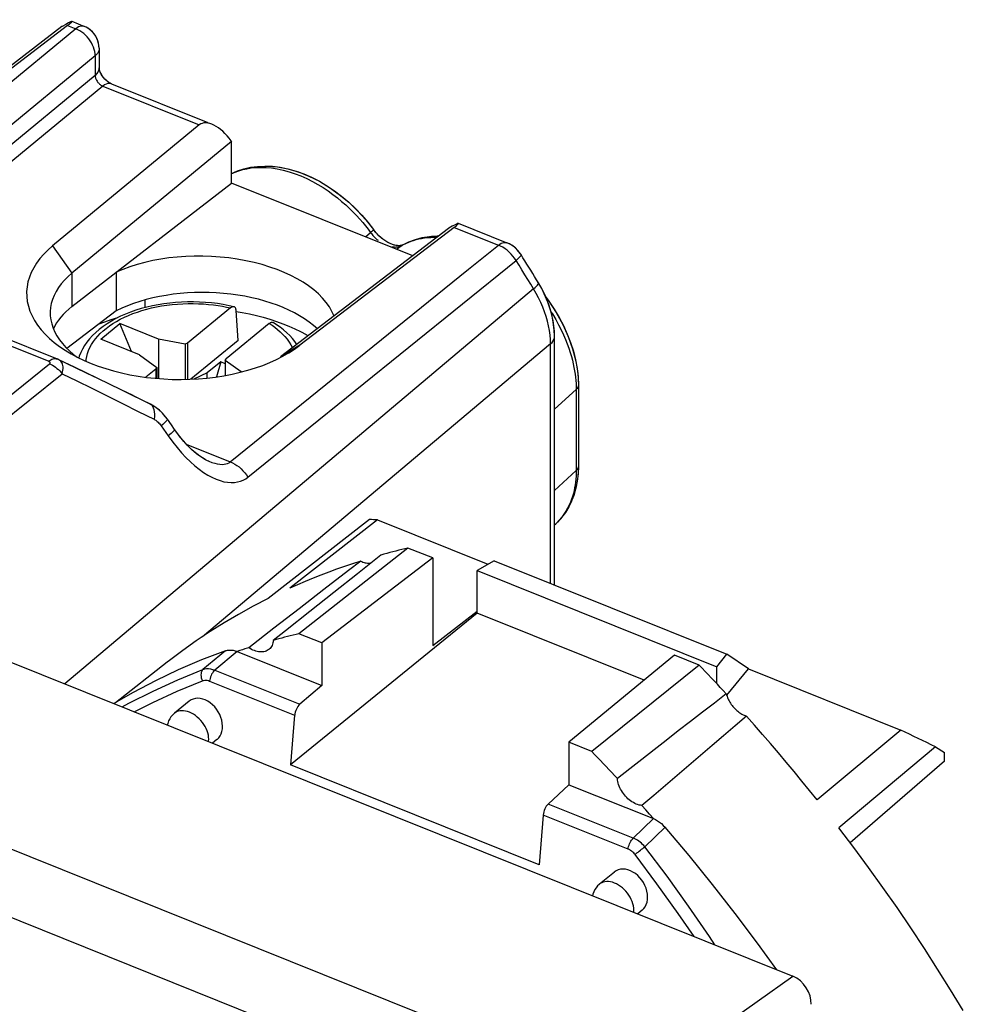
# Model space of a CAD drawing. Units: millimetres. Extents: x -22.9 to 22.9, y -31.1 to 31.1.
# Drawn here: x 2.5 to 22.5, y 8.1 to 29 of the extents above; entities that cross this region are included whole.
import ezdxf

# ---------------------------------------------------------------- set-up
doc = ezdxf.new("R2010")
doc.units = ezdxf.units.MM
doc.header["$LTSCALE"] = 16.335
doc.layers.get('0').update_dxf_attribs({"linetype": 'CONTINUOUS'})
for name, color, linetype in [('ASSI', 7, 'CONTINUOUS'), ('DRAFT', 7, 'CONTINUOUS'), ('RACCORDO', 7, 'CONTINUOUS'), ('SMUSSO', 7, 'CONTINUOUS')]:
    doc.layers.add(name, color=color, linetype=linetype)

msp = doc.modelspace()

# ---------------------------------------------------------------- linework, layer by layer
at = {"color": 7, "linetype": 'CONTINUOUS'}
for p, q in [((4.23, 22.185), (4.632, 22.514)), ((4.876, 21.925), (4.632, 22.514)), ((5.451, 22.185), (4.632, 22.514)), ((5.049, 21.856), (4.23, 22.185)), ((5.451, 22.185), (5.451, 21.351)), ((6.015, 22.077), (5.451, 22.185)), ((7.138, 22.158), (6.137, 21.337)), ((6.069, 22.101), (6.015, 22.077)), ((6.015, 22.077), (6.015, 21.334)), ((6.069, 22.101), (6.069, 21.335)), ((5.049, 21.856), (5.419, 21.588)), ((6.769, 21.705), (6.481, 21.47)), ((6.769, 21.705), (6.682, 21.387)), ((6.867, 21.666), (6.769, 21.705)), ((6.867, 21.735), (6.888, 21.772)), ((6.867, 21.735), (6.867, 21.417)), ((7.206, 21.49), (6.867, 21.735)), ((5.419, 21.588), (5.397, 21.551)), ((5.397, 21.551), (5.397, 21.355)), ((5.419, 21.588), (5.419, 21.353)), ((6.481, 21.47), (6.197, 21.341)), ((6.481, 21.362), (6.481, 21.47)), ((12.562, 17.49), (12.203, 17.284)), ((12.562, 17.49), (17.496, 15.508)), ((12.203, 17.284), (17.282, 15.244)), ((17.282, 15.244), (17.496, 15.508))]:
    msp.add_line(p, q, dxfattribs=at)
for points in [[(7.098, 22.774), (7.227, 22.751), (7.377, 22.721), (7.525, 22.687), (7.67, 22.649), (7.812, 22.607), (7.95, 22.562), (8.084, 22.513), (8.215, 22.46), (8.341, 22.405), (8.463, 22.346), (8.58, 22.283), (8.624, 22.258)], [(4.193, 22.509), (4.313, 22.554), (4.451, 22.6), (4.592, 22.642), (4.592, 22.642)]]:
    msp.add_lwpolyline(points, dxfattribs=at)
at = {"layer": 'ASSI', "color": 7, "linetype": 'CONTINUOUS'}
for p, q in [((3.403, 28.808), (-0.124, 26.109)), ((3.524, 28.832), (0.285, 26.354)), ((3.41, 28.812), (3.403, 28.808)), ((3.613, 28.92), (3.88, 28.812)), ((4.193, 28.348), (4.193, 27.935)), ((4.194, 27.929), (4.193, 27.935)), ((4.196, 27.912), (4.194, 27.929)), ((4.201, 27.889), (4.196, 27.912)), ((4.341, 27.67), (4.312, 27.698)), ((4.37, 27.645), (4.341, 27.67)), ((4.453, 27.596), (4.446, 27.598)), ((4.453, 27.596), (6.497, 26.775)), ((6.315, 26.724), (3.208, 24.162)), ((7, 26.377), (3.618, 23.587)), ((6.992, 26.387), (7, 26.377)), ((7, 25.493), (7, 26.377)), ((3.618, 22.877), (7, 25.493)), ((10.838, 23.952), (7, 25.493)), ((9.847, 24.712), (10.01, 24.506)), ((11.805, 24.643), (12.835, 24.229)), ((11.595, 24.531), (8.04, 21.811)), ((11.716, 24.555), (8.45, 22.056)), ((10.064, 24.439), (10.01, 24.506)), ((11.603, 24.535), (11.595, 24.531)), ((10.631, 24.185), (10.818, 24.272)), ((12.887, 24.205), (12.834, 24.229)), ((12.954, 24.165), (12.887, 24.205)), ((13.015, 24.118), (12.954, 24.165)), ((13.068, 24.065), (13.015, 24.118)), ((13.116, 24.004), (13.068, 24.065)), ((13.135, 23.977), (13.116, 24.004)), ((13.176, 23.911), (13.135, 23.977)), ((4.554, 23.601), (4.554, 22.786)), ((13.595, 23.215), (13.504, 23.378)), ((13.671, 23.052), (13.595, 23.215)), ((-0.021, 23.101), (3.302, 21.766)), ((5.16, 23.014), (5.16, 22.852)), ((13.734, 22.885), (13.671, 23.052)), ((4.554, 22.786), (3.512, 21.988)), ((13.784, 22.716), (13.734, 22.885)), ((13.819, 22.548), (13.784, 22.716)), ((13.839, 22.384), (13.819, 22.548)), ((13.844, 22.245), (13.839, 22.384)), ((3.046, 22.293), (3.139, 22.203)), ((3.139, 22.203), (3.241, 22.116)), ((3.241, 22.116), (3.351, 22.032)), ((13.844, 16.975), (13.844, 22.245)), ((3.565, 21.937), (3.651, 21.863)), ((3.672, 21.59), (3.339, 21.75)), ((3.651, 21.863), (3.727, 21.806)), ((14.336, 21.465), (14.349, 21.214)), ((14.349, 21.214), (14.349, 19.493)), ((4.911, 20.989), (5.267, 20.815)), ((5.457, 20.69), (5.371, 20.755)), ((5.535, 20.616), (5.457, 20.69)), ((5.606, 20.534), (5.535, 20.616)), ((5.641, 20.487), (5.606, 20.534)), ((5.724, 20.369), (5.641, 20.487)), ((5.641, 20.487), (5.641, 20.487)), ((5.79, 20.273), (5.724, 20.369)), ((6.515, 19.598), (6.515, 19.598)), ((14.349, 19.493), (14.338, 19.274)), ((14.338, 19.274), (14.305, 19.066)), ((14.305, 19.066), (14.251, 18.871)), ((14.251, 18.871), (14.177, 18.691)), ((14.177, 18.691), (14.084, 18.527)), ((13.973, 18.379), (13.873, 18.274)), ((14.084, 18.527), (13.973, 18.379)), ((13.844, 18.248), (13.874, 18.276)), ((6.101, 14.513), (5.79, 14.258)), ((6.69, 13.703), (6.596, 13.626)), ((15.112, 10.894), (14.801, 10.639)), ((15.701, 10.084), (15.607, 10.007))]:
    msp.add_line(p, q, dxfattribs=at)
at = {"layer": 'ASSI', "color": 250, "linetype": 'CONTINUOUS'}
for p, q in [((3.524, 28.832), (3.698, 28.762)), ((3.698, 28.762), (-2.072, 24.003)), ((3.728, 28.783), (3.698, 28.762)), ((3.742, 28.743), (3.698, 28.762)), ((3.974, 28.549), (3.941, 28.589)), ((4.108, 28.188), (-1.329, 23.704)), ((4.108, 28.188), (4.108, 27.775)), ((4.108, 27.775), (-0.992, 23.569)), ((4.272, 27.545), (-0.694, 23.449)), ((4.272, 27.545), (6.315, 26.724)), ((9.78, 24.656), (9.84, 24.584)), ((9.837, 24.354), (9.947, 24.445)), ((9.94, 24.454), (9.963, 24.424)), ((9.963, 24.424), (9.979, 24.403)), ((11.716, 24.555), (12.654, 24.179)), ((10.661, 24.2), (10.708, 24.222)), ((10.806, 24.262), (10.858, 24.279)), ((3.208, 24.162), (3.618, 23.587)), ((10.494, 24.09), (10.616, 24.176)), ((10.616, 24.176), (10.661, 24.2)), ((10.631, 24.185), (10.616, 24.176)), ((7.347, 19.262), (13.03, 23.853)), ((3.618, 23.587), (3.618, 22.877)), ((13.401, 23.25), (3.468, 14.882)), ((3.121, 21.716), (-0.154, 23.031)), ((13.736, 22.369), (13.718, 22.466)), ((13.749, 22.273), (13.736, 22.369)), ((13.759, 22.085), (6.385, 15.881)), ((8.45, 22.056), (8.04, 21.811)), ((13.759, 17.009), (13.759, 22.085)), ((1.033, 19.965), (3.14, 21.663)), ((1.302, 19.757), (3.409, 21.454)), ((14.281, 21.446), (14.289, 21.379)), ((13.844, 20.701), (14.304, 21.122)), ((14.303, 21.184), (14.304, 21.122)), ((14.304, 21.122), (14.304, 19.402)), ((5.267, 20.815), (5.276, 20.81)), ((5.507, 20.35), (5.557, 20.279)), ((5.557, 20.279), (5.607, 20.207)), ((5.607, 20.207), (5.657, 20.135)), ((6.04, 19.961), (6.972, 19.587)), ((13.844, 18.981), (14.304, 19.402)), ((14.303, 19.341), (14.3, 19.28)), ((14.304, 19.402), (14.303, 19.341)), ((13.998, 18.412), (13.945, 18.349)), ((14.044, 18.475), (13.998, 18.412))]:
    msp.add_line(p, q, dxfattribs=at)
for points in [[(3.786, 28.812), (3.757, 28.8), (3.728, 28.783)], [(3.88, 28.812), (3.865, 28.817), (3.84, 28.821), (3.814, 28.819), (3.786, 28.812)], [(3.941, 28.589), (3.905, 28.626), (3.866, 28.661), (3.826, 28.692), (3.784, 28.72), (3.742, 28.743)], [(4.074, 28.37), (4.055, 28.416), (4.032, 28.462), (4.005, 28.506), (3.974, 28.549)], [(4.108, 28.188), (4.106, 28.232), (4.1, 28.278), (4.089, 28.324), (4.074, 28.37)], [(4.193, 28.348), (4.192, 28.327), (4.185, 28.297), (4.173, 28.268), (4.156, 28.24), (4.134, 28.214), (4.108, 28.188)], [(4.193, 27.935), (4.192, 27.913), (4.183, 27.877), (4.166, 27.841), (4.14, 27.807), (4.108, 27.775)], [(4.108, 27.775), (4.109, 27.76), (4.111, 27.745), (4.115, 27.73), (4.119, 27.715), (4.125, 27.7), (4.132, 27.685), (4.14, 27.67), (4.149, 27.655), (4.158, 27.641), (4.169, 27.627), (4.18, 27.614), (4.191, 27.601), (4.204, 27.59), (4.217, 27.579), (4.23, 27.569), (4.244, 27.56), (4.258, 27.552), (4.272, 27.545)], [(4.453, 27.596), (4.443, 27.599), (4.413, 27.604), (4.38, 27.601), (4.345, 27.59), (4.309, 27.571), (4.272, 27.545)], [(7, 25.692), (7.006, 25.695), (7.078, 25.726)], [(7.078, 25.726), (7.155, 25.754), (7.237, 25.778), (7.325, 25.798), (7.418, 25.813), (7.517, 25.823), (7.622, 25.826), (7.733, 25.823), (7.849, 25.813), (7.969, 25.794), (8.093, 25.768), (8.22, 25.734), (8.346, 25.692), (8.471, 25.644), (8.595, 25.589), (8.715, 25.529), (8.83, 25.465), (8.94, 25.397), (9.046, 25.327), (9.147, 25.254), (9.242, 25.181), (9.333, 25.106), (9.419, 25.03), (9.501, 24.954), (9.577, 24.878), (9.649, 24.803), (9.717, 24.729), (9.78, 24.656)], [(9.84, 24.584), (9.895, 24.513), (9.94, 24.454)], [(10.01, 24.506), (10.01, 24.506), (10.009, 24.502), (10.004, 24.495), (9.995, 24.486), (9.982, 24.475), (9.966, 24.461), (9.947, 24.445)], [(9.979, 24.403), (9.997, 24.382), (10.017, 24.361), (10.037, 24.34), (10.059, 24.32)], [(10.059, 24.32), (10.081, 24.299), (10.105, 24.28)], [(10.708, 24.222), (10.757, 24.243), (10.806, 24.262)], [(10.858, 24.279), (10.912, 24.295), (10.968, 24.309), (11.027, 24.321), (11.089, 24.331), (11.154, 24.338), (11.223, 24.343), (11.296, 24.346), (11.352, 24.345)], [(12.654, 24.179), (12.683, 24.2), (12.712, 24.217), (12.741, 24.229), (12.768, 24.236), (12.795, 24.237), (12.819, 24.234), (12.834, 24.229)], [(6.972, 19.587), (12.021, 23.668), (12.654, 24.179)], [(10.394, 24.144), (10.42, 24.14), (10.444, 24.139)], [(10.444, 24.139), (10.468, 24.138), (10.491, 24.139), (10.512, 24.142), (10.533, 24.145), (10.552, 24.15), (10.57, 24.155), (10.586, 24.162), (10.602, 24.168), (10.616, 24.176)], [(13.03, 23.853), (12.997, 23.901), (12.962, 23.947), (12.924, 23.99), (12.883, 24.031), (12.84, 24.068), (12.795, 24.102), (12.749, 24.132), (12.701, 24.158), (12.654, 24.179)], [(13.03, 23.853), (13.063, 23.882), (13.091, 23.907), (13.112, 23.93), (13.127, 23.949), (13.135, 23.964), (13.135, 23.975), (13.135, 23.977)], [(13.401, 23.25), (13.34, 23.351), (13.279, 23.452), (13.217, 23.552), (13.155, 23.652), (13.092, 23.753), (13.03, 23.853)], [(13.401, 23.25), (13.435, 23.279), (13.462, 23.305), (13.483, 23.329), (13.498, 23.348), (13.505, 23.364), (13.505, 23.376), (13.504, 23.378)], [(13.718, 22.466), (13.695, 22.565), (13.667, 22.663), (13.634, 22.762), (13.597, 22.861), (13.554, 22.96), (13.508, 23.058), (13.456, 23.155), (13.401, 23.25)], [(13.769, 22.765), (13.799, 22.719), (13.869, 22.603), (13.931, 22.491), (13.986, 22.383)], [(13.986, 22.383), (14.035, 22.279), (14.078, 22.179), (14.115, 22.084), (14.148, 21.993), (14.177, 21.905), (14.202, 21.821), (14.223, 21.74), (14.242, 21.663), (14.257, 21.588), (14.27, 21.516), (14.281, 21.446)], [(13.759, 22.085), (13.756, 22.178), (13.749, 22.273)], [(13.759, 22.085), (13.791, 22.117), (13.817, 22.151), (13.834, 22.187), (13.843, 22.224), (13.844, 22.245)], [(3.121, 21.716), (3.145, 21.734), (3.169, 21.748), (3.193, 21.76), (3.216, 21.768), (3.239, 21.773), (3.261, 21.774), (3.281, 21.772), (3.302, 21.766)], [(3.14, 21.663), (3.145, 21.668), (3.149, 21.672), (3.152, 21.677), (3.153, 21.682), (3.154, 21.687), (3.152, 21.691), (3.15, 21.696), (3.146, 21.7), (3.142, 21.704), (3.136, 21.708), (3.129, 21.712), (3.121, 21.716)], [(3.409, 21.454), (3.418, 21.493), (3.425, 21.529), (3.428, 21.563), (3.428, 21.596), (3.423, 21.627), (3.417, 21.655), (3.408, 21.679), (3.397, 21.701), (3.382, 21.72), (3.363, 21.736), (3.339, 21.75)], [(3.14, 21.663), (3.173, 21.649), (3.205, 21.632), (3.238, 21.613), (3.269, 21.591), (3.299, 21.567), (3.329, 21.542), (3.357, 21.514), (3.384, 21.485), (3.409, 21.454)], [(3.409, 21.454), (3.721, 21.301), (4.038, 21.144), (4.36, 20.985), (4.688, 20.822), (5.02, 20.656), (5.357, 20.488)], [(14.289, 21.379), (14.296, 21.313), (14.3, 21.248), (14.303, 21.184)], [(14.349, 21.214), (14.349, 21.205), (14.344, 21.183), (14.335, 21.162), (14.322, 21.142), (14.304, 21.122)], [(5.276, 20.81), (5.301, 20.791), (5.323, 20.764), (5.34, 20.731), (5.353, 20.692), (5.361, 20.648), (5.365, 20.598), (5.363, 20.545), (5.357, 20.488)], [(5.357, 20.488), (5.375, 20.478), (5.392, 20.467), (5.409, 20.455), (5.426, 20.44), (5.444, 20.425), (5.46, 20.408), (5.476, 20.39), (5.492, 20.371), (5.507, 20.35)], [(5.641, 20.487), (5.641, 20.483), (5.637, 20.473), (5.627, 20.461), (5.613, 20.445), (5.593, 20.425), (5.569, 20.403), (5.54, 20.378), (5.507, 20.35)], [(5.79, 20.273), (5.791, 20.268), (5.787, 20.259), (5.777, 20.246), (5.763, 20.23), (5.744, 20.21), (5.719, 20.188), (5.69, 20.162), (5.657, 20.135)], [(5.657, 20.135), (5.752, 20.006), (5.846, 19.887), (5.94, 19.777), (6.034, 19.676), (6.128, 19.585), (6.222, 19.502), (6.315, 19.428)], [(6.315, 19.428), (6.406, 19.363), (6.497, 19.306), (6.585, 19.258), (6.672, 19.219), (6.757, 19.188), (6.838, 19.166), (6.917, 19.152), (6.991, 19.147), (7.061, 19.149), (7.128, 19.159), (7.189, 19.176), (7.246, 19.198), (7.299, 19.227), (7.347, 19.262)], [(6.515, 19.598), (6.582, 19.574), (6.642, 19.556), (6.698, 19.543), (6.75, 19.536), (6.798, 19.533), (6.841, 19.536), (6.88, 19.543), (6.915, 19.554), (6.946, 19.568), (6.972, 19.587)], [(6.972, 19.587), (7.02, 19.566), (7.067, 19.54), (7.113, 19.511), (7.158, 19.477), (7.201, 19.44), (7.242, 19.399), (7.28, 19.356), (7.315, 19.31), (7.347, 19.262)], [(14.349, 19.493), (14.349, 19.484), (14.344, 19.463), (14.335, 19.442), (14.322, 19.421), (14.304, 19.402)], [(14.3, 19.28), (14.296, 19.219), (14.289, 19.158), (14.281, 19.098), (14.271, 19.038), (14.258, 18.977), (14.243, 18.916), (14.225, 18.855), (14.205, 18.792), (14.181, 18.73), (14.153, 18.666), (14.121, 18.603), (14.085, 18.539), (14.044, 18.475)], [(13.945, 18.349), (13.886, 18.287), (13.875, 18.276)]]:
    msp.add_lwpolyline(points, dxfattribs=at)
at = {"layer": 'ASSI', "color": 7, "linetype": 'CONTINUOUS'}
for points in [[(3.978, 28.759), (3.917, 28.796), (3.88, 28.812)], [(4.193, 28.348), (4.189, 28.415), (4.175, 28.482), (4.152, 28.547), (4.121, 28.608), (4.081, 28.664), (4.033, 28.715), (3.978, 28.759)], [(4.26, 27.764), (4.239, 27.798), (4.223, 27.83), (4.21, 27.861), (4.201, 27.889)], [(4.312, 27.698), (4.285, 27.731), (4.26, 27.764)], [(4.446, 27.598), (4.424, 27.609), (4.398, 27.625), (4.37, 27.645)], [(6.994, 25.692), (7.167, 25.766), (7.353, 25.818), (7.551, 25.847), (7.758, 25.854), (7.974, 25.836), (8.195, 25.794), (8.417, 25.729), (8.64, 25.641), (8.86, 25.531), (9.075, 25.401), (9.283, 25.253), (9.482, 25.087), (9.671, 24.907), (9.847, 24.712)], [(10.185, 24.322), (10.123, 24.377), (10.064, 24.439)], [(10.433, 24.184), (10.374, 24.205), (10.312, 24.236), (10.248, 24.274), (10.185, 24.322)], [(10.818, 24.272), (11.021, 24.333), (11.239, 24.367), (11.386, 24.371)], [(3.208, 24.162), (3.108, 24.074), (3.018, 23.984), (2.938, 23.892), (2.867, 23.797), (2.806, 23.7), (2.756, 23.601), (2.715, 23.5), (2.685, 23.398), (2.666, 23.296), (2.657, 23.192), (2.658, 23.088), (2.671, 22.985), (2.694, 22.882), (2.727, 22.779), (2.771, 22.678), (2.825, 22.579), (2.889, 22.481), (2.963, 22.386), (3.046, 22.293)], [(10.534, 24.166), (10.486, 24.172), (10.433, 24.184)], [(10.631, 24.185), (10.607, 24.175), (10.575, 24.168), (10.534, 24.166)], [(13.504, 23.378), (13.463, 23.445), (13.423, 23.511), (13.382, 23.578), (13.341, 23.645), (13.3, 23.711), (13.259, 23.778), (13.218, 23.844), (13.176, 23.911)], [(3.618, 23.587), (3.534, 23.514), (3.458, 23.438), (3.391, 23.359), (3.331, 23.279), (3.281, 23.197), (3.238, 23.114), (3.205, 23.029), (3.18, 22.943), (3.164, 22.856), (3.156, 22.769), (3.156, 22.743)], [(13.666, 23.062), (13.723, 22.988), (13.882, 22.747), (14.02, 22.497), (14.136, 22.241), (14.228, 21.981), (14.295, 21.722), (14.336, 21.465)], [(3.156, 22.743), (3.158, 22.682), (3.169, 22.595), (3.188, 22.508), (3.217, 22.422), (3.254, 22.337), (3.3, 22.253), (3.354, 22.171), (3.416, 22.091)], [(3.351, 22.032), (3.47, 21.952), (3.527, 21.916)], [(3.416, 22.091), (3.487, 22.012), (3.565, 21.937)], [(3.527, 21.916), (3.597, 21.876), (3.731, 21.804), (3.873, 21.736), (4.021, 21.673), (4.175, 21.614), (4.335, 21.561), (4.499, 21.513), (4.668, 21.471), (4.842, 21.433), (5.018, 21.402)], [(8.186, 21.879), (8.216, 21.897), (8.336, 21.974), (8.45, 22.056)], [(3.338, 21.75), (3.318, 21.76), (3.302, 21.766)], [(5.018, 21.402), (5.196, 21.376), (5.378, 21.357), (5.561, 21.342), (5.744, 21.334), (5.929, 21.332), (6.113, 21.336), (6.296, 21.346), (6.479, 21.362), (6.659, 21.383), (6.836, 21.411), (7.01, 21.444), (7.18, 21.483), (7.345, 21.527), (7.506, 21.576), (7.661, 21.631), (7.81, 21.69), (7.952, 21.755), (8.088, 21.824), (8.186, 21.879)], [(4.911, 20.989), (4.663, 21.109), (4.415, 21.23), (4.167, 21.35), (3.919, 21.47), (3.672, 21.59)], [(5.371, 20.755), (5.28, 20.808), (5.267, 20.815)], [(6.515, 19.598), (6.487, 19.61), (6.437, 19.635), (6.382, 19.668), (6.324, 19.707), (6.262, 19.753), (6.197, 19.808), (6.128, 19.871), (6.058, 19.942), (5.985, 20.022), (5.912, 20.11), (5.839, 20.205), (5.79, 20.273)]]:
    msp.add_lwpolyline(points, dxfattribs=at)
for centre, major_axis, ratio, start_param, end_param in [((3.109, 28.583), (0.508, 0.334), 0.054169, 5.630934, 7.184277), ((6.72, 26.146), (-0.389, 0.59), 0.510858, 4.784692, 6.338035), ((11.301, 24.306), (0.508, 0.334), 0.054169, 5.630934, 7.184277), ((6.43, 22.436), (2.8, -0.097), 0.537951, 0.223716, 2.323403), ((6.43, 21.602), (2.8, -0.034), 0.561809, 0.556459, 2.311491), ((5.856, 22.009), (2.7, -0.094), 0.537951, 8.850011, 9.216164), ((6.396, 14.108), (-0.267, 0.425), 0.736044, 3.235231, 6.376824), ((15.406, 10.489), (-0.267, 0.425), 0.736044, 3.235231, 6.376824)]:
    msp.add_ellipse(centre, major_axis=major_axis, ratio=ratio, start_param=start_param, end_param=end_param, dxfattribs=at)
at = {"layer": 'DRAFT', "color": 7, "linetype": 'CONTINUOUS'}
for p, q in [((3.618, 22.877), (7, 25.493)), ((10.838, 23.952), (7, 25.493)), ((4.554, 23.601), (4.554, 22.786)), ((5.16, 23.014), (5.16, 22.852)), ((4.554, 22.786), (3.512, 21.988)), ((9.926, 18.363), (7.777, 16.69)), ((10.094, 18.355), (8.237, 16.909)), ((10.094, 18.355), (12.432, 17.416)), ((13.844, 18.248), (13.874, 18.276)), ((10.738, 17.76), (8.427, 15.944)), ((11.262, 17.549), (10.738, 17.76)), ((11.262, 17.549), (8.911, 15.75)), ((10.164, 17.61), (9.667, 17.215)), ((11.262, 17.549), (11.262, 15.694)), ((9.667, 17.215), (9.164, 16.817)), ((12.203, 16.383), (12.203, 17.284)), ((9.164, 16.817), (8.656, 16.414)), ((12.203, 16.383), (8.25, 13.166)), ((11.262, 15.694), (12.203, 16.425)), ((15.744, 14.961), (12.203, 16.383)), ((7.899, 16.062), (7.365, 15.648)), ((8.911, 15.75), (8.427, 15.944)), ((8.911, 15.75), (8.911, 14.849)), ((7.175, 15.586), (7.121, 15.568)), ((7.229, 15.604), (7.175, 15.586)), ((7.283, 15.622), (7.229, 15.604)), ((16.387, 15.491), (14.15, 13.646)), ((16.911, 15.28), (16.387, 15.491)), ((17.952, 15.199), (17.496, 15.508)), ((5.635, 15.339), (4.537, 14.483)), ((16.911, 15.28), (14.634, 13.451)), ((17.282, 14.889), (17.282, 15.244)), ((17.493, 14.641), (17.952, 15.199)), ((17.952, 15.199), (21.183, 13.901)), ((21.183, 13.901), (19.412, 12.421)), ((14.15, 13.646), (14.15, 12.745)), ((14.634, 13.451), (14.15, 13.646)), ((21.917, 13.547), (19.872, 11.832)), ((21.917, 13.547), (22.109, 13.429)), ((22.109, 13.241), (22.109, 13.429)), ((13.521, 11.049), (8.25, 13.166)), ((22.109, 13.241), (20.111, 11.516)), ((15.777, 12.211), (15.695, 12.303)), ((15.858, 12.119), (15.777, 12.211)), ((15.939, 12.026), (15.858, 12.119))]:
    msp.add_line(p, q, dxfattribs=at)
for points in [[(10.738, 17.76), (10.673, 17.744), (10.609, 17.728), (10.545, 17.712), (10.482, 17.696), (10.418, 17.679), (10.354, 17.662), (10.291, 17.645), (10.228, 17.628), (10.164, 17.61)], [(9.738, 17.482), (9.566, 17.427), (9.396, 17.369), (9.227, 17.31), (9.059, 17.248), (8.892, 17.184), (8.726, 17.118), (8.562, 17.05), (8.399, 16.981), (8.237, 16.909)], [(9.738, 17.482), (9.478, 17.282), (8.955, 16.879)], [(9.738, 17.482), (9.762, 17.472), (9.785, 17.463), (9.808, 17.455), (9.832, 17.448), (9.855, 17.443), (9.878, 17.44), (9.9, 17.437), (9.922, 17.437), (9.944, 17.437), (9.947, 17.438)], [(8.955, 16.879), (8.693, 16.676), (8.429, 16.472), (7.899, 16.062)], [(8.656, 16.414), (8.142, 16.008), (7.884, 15.804)], [(8.427, 15.944), (8.366, 15.93), (8.305, 15.915), (8.245, 15.9), (8.184, 15.884), (8.124, 15.869), (8.064, 15.853), (8.004, 15.837), (7.944, 15.82), (7.884, 15.804)], [(7.365, 15.648), (7.338, 15.64), (7.283, 15.622)], [(7.792, 15.612), (7.778, 15.601), (7.757, 15.588), (7.734, 15.577), (7.71, 15.569), (7.685, 15.563), (7.658, 15.559), (7.631, 15.557), (7.603, 15.558), (7.574, 15.562), (7.544, 15.567), (7.515, 15.575), (7.484, 15.586), (7.454, 15.598), (7.424, 15.613), (7.395, 15.63), (7.365, 15.648)], [(7.884, 15.804), (7.88, 15.775), (7.875, 15.748), (7.867, 15.722), (7.857, 15.697), (7.845, 15.674), (7.831, 15.653), (7.815, 15.634), (7.798, 15.616), (7.792, 15.612)], [(17.485, 14.67), (17.421, 14.739), (17.358, 14.807), (17.295, 14.875), (17.231, 14.943), (17.167, 15.011), (17.104, 15.078), (17.04, 15.146), (16.975, 15.213), (16.911, 15.28)], [(17.485, 14.67), (17.232, 14.475), (16.978, 14.279), (16.723, 14.082), (16.468, 13.883), (16.211, 13.684), (15.954, 13.483), (15.696, 13.282), (15.437, 13.079), (15.177, 12.875)], [(17.485, 14.67), (17.492, 14.645), (17.5, 14.62), (17.509, 14.594), (17.52, 14.569), (17.532, 14.544), (17.545, 14.519), (17.559, 14.495), (17.574, 14.471), (17.59, 14.447), (17.607, 14.424), (17.625, 14.402), (17.644, 14.38), (17.664, 14.359), (17.684, 14.339), (17.705, 14.32), (17.727, 14.302), (17.749, 14.285), (17.771, 14.269), (17.794, 14.255), (17.817, 14.241), (17.84, 14.229), (17.864, 14.218), (17.887, 14.208), (17.911, 14.2)], [(17.911, 14.2), (17.67, 13.992), (17.428, 13.783), (17.184, 13.574), (16.939, 13.364), (16.693, 13.153), (16.445, 12.941), (16.197, 12.729), (15.946, 12.516), (15.695, 12.303)], [(19.412, 12.421), (19.25, 12.623), (19.087, 12.823), (18.923, 13.023), (18.757, 13.222), (18.59, 13.42), (18.422, 13.617), (18.253, 13.812), (18.082, 14.007), (17.911, 14.2)], [(15.177, 12.875), (15.117, 12.94), (15.057, 13.004), (14.997, 13.068), (14.937, 13.133), (14.876, 13.197), (14.816, 13.261), (14.755, 13.324), (14.694, 13.388), (14.634, 13.451)], [(15.695, 12.303), (15.666, 12.308), (15.636, 12.315), (15.606, 12.324), (15.576, 12.336), (15.546, 12.35), (15.516, 12.366), (15.486, 12.384), (15.457, 12.404), (15.429, 12.426), (15.401, 12.449), (15.375, 12.474), (15.35, 12.501), (15.326, 12.529), (15.303, 12.558), (15.282, 12.588), (15.263, 12.619), (15.245, 12.65), (15.229, 12.682), (15.215, 12.714), (15.203, 12.747), (15.193, 12.779), (15.186, 12.812), (15.18, 12.843), (15.177, 12.875)]]:
    msp.add_lwpolyline(points, dxfattribs=at)
for centre, major_axis, ratio, start_param, end_param in [((6.43, 22.436), (2.8, -0.097), 0.537951, 0.223716, 2.323403), ((6.43, 21.602), (2.8, -0.034), 0.561809, 0.556459, 2.311491), ((5.856, 22.009), (2.7, -0.094), 0.537951, 8.850011, 9.216164), ((36.703, 5.21), (27.392, -12.971), 0.079705, 2.936761, 2.963757), ((18.272, 12.613), (27.392, -12.971), 0.079705, 1.47516, 1.502156)]:
    msp.add_ellipse(centre, major_axis=major_axis, ratio=ratio, start_param=start_param, end_param=end_param, dxfattribs=at)
at = {"layer": 'RACCORDO', "color": 7, "linetype": 'CONTINUOUS'}
for p, q in [((3.524, 28.832), (0.285, 26.354)), ((3.41, 28.812), (3.403, 28.808)), ((3.613, 28.92), (3.88, 28.812)), ((3.918, 28.795), (3.88, 28.812)), ((4.193, 28.348), (4.19, 28.402)), ((4.193, 28.348), (4.193, 27.935)), ((4.193, 27.933), (4.193, 27.935)), ((4.453, 27.596), (6.497, 26.775)), ((6.315, 26.724), (3.208, 24.162)), ((6.992, 26.387), (7, 26.377)), ((11.805, 24.643), (12.835, 24.229)), ((11.716, 24.555), (8.45, 22.056)), ((10.045, 24.461), (10.01, 24.506)), ((10.082, 24.418), (10.045, 24.461)), ((11.603, 24.535), (11.595, 24.531)), ((12.996, 24.133), (12.942, 24.174)), ((13.046, 24.088), (12.996, 24.133)), ((13.09, 24.039), (13.046, 24.088)), ((13.129, 23.985), (13.09, 24.039)), ((13.135, 23.977), (13.129, 23.985)), ((-0.021, 23.101), (3.302, 21.766)), ((13.677, 23.036), (13.627, 23.148)), ((-16.572, 22.93), (18.898, 8.685)), ((6.98, 22.847), (6.069, 22.101)), ((7.138, 22.158), (7.096, 22.793)), ((13.79, 22.693), (13.759, 22.807)), ((7.799, 22.518), (6.888, 21.772)), ((13.841, 22.352), (13.831, 22.464)), ((13.844, 22.245), (13.841, 22.352)), ((13.844, 16.975), (13.844, 22.245)), ((3.339, 21.75), (3.339, 21.75)), ((3.772, 21.825), (3.76, 21.789)), ((5.397, 21.551), (5.186, 21.378)), ((14.349, 21.214), (14.349, 19.493)), ((5.332, 20.779), (5.267, 20.815)), ((5.403, 20.732), (5.332, 20.779)), ((5.471, 20.678), (5.403, 20.732)), ((5.641, 20.487), (5.593, 20.55)), ((5.724, 20.369), (5.641, 20.487)), ((5.79, 20.273), (5.724, 20.369)), ((6.515, 19.598), (6.51, 19.6)), ((6.515, 19.598), (6.515, 19.598)), ((14.349, 19.493), (14.343, 19.333)), ((7.121, 15.568), (8.911, 14.849)), ((8.911, 14.849), (8.447, 14.449)), ((8.337, 14.218), (8.25, 13.166)), ((14.15, 12.745), (13.709, 12.336)), ((14.15, 12.745), (15.939, 12.026)), ((13.604, 12.103), (13.521, 11.049))]:
    msp.add_line(p, q, dxfattribs=at)
at = {"layer": 'RACCORDO', "color": 250, "linetype": 'CONTINUOUS'}
for p, q in [((3.524, 28.832), (3.698, 28.762)), ((3.698, 28.762), (-2.072, 24.003)), ((4.108, 28.188), (-1.329, 23.704)), ((4.108, 28.188), (4.108, 27.775)), ((4.108, 27.775), (-0.992, 23.569)), ((4.14, 27.807), (4.108, 27.775)), ((4.272, 27.545), (-0.694, 23.449)), ((4.272, 27.545), (6.315, 26.724)), ((9.837, 24.354), (9.947, 24.445)), ((9.94, 24.454), (9.963, 24.424)), ((11.716, 24.555), (12.654, 24.179)), ((10.661, 24.2), (10.708, 24.222)), ((10.708, 24.222), (10.757, 24.243)), ((10.757, 24.243), (10.806, 24.262)), ((10.494, 24.09), (10.616, 24.176)), ((10.616, 24.176), (10.661, 24.2)), ((10.631, 24.185), (10.616, 24.176)), ((7.347, 19.262), (13.03, 23.853)), ((13.401, 23.25), (3.468, 14.882)), ((3.121, 21.716), (-0.154, 23.031)), ((5.101, 22.792), (5.202, 22.821)), ((13.759, 22.085), (6.385, 15.881)), ((13.759, 17.009), (13.759, 22.085)), ((1.033, 19.965), (3.14, 21.663)), ((1.302, 19.757), (3.409, 21.454)), ((14.289, 21.379), (14.296, 21.313)), ((13.844, 20.701), (14.304, 21.122)), ((14.303, 21.184), (14.304, 21.122)), ((14.304, 21.122), (14.304, 19.402)), ((-19.976, 20.34), (15.319, 6.165)), ((5.507, 20.35), (5.557, 20.279)), ((5.557, 20.279), (5.607, 20.207)), ((5.607, 20.207), (5.657, 20.135)), ((6.04, 19.961), (6.972, 19.587)), ((14.349, 19.493), (14.349, 19.484)), ((13.844, 18.981), (14.304, 19.402)), ((-20.573, 19.13), (14.708, 4.96)), ((13.998, 18.412), (13.945, 18.349)), ((14.044, 18.475), (13.998, 18.412)), ((13.875, 18.276), (13.873, 18.275)), ((6.873, 15.584), (6.394, 15.189)), ((7.121, 15.568), (6.643, 15.174)), ((6.643, 15.174), (8.447, 14.449)), ((6.535, 14.942), (8.337, 14.218)), ((5.79, 14.258), (5.79, 14.258)), ((15.513, 11.612), (13.709, 12.336)), ((15.405, 11.38), (13.604, 12.103)), ((15.513, 11.612), (15.939, 12.026)), ((15.761, 11.427), (16.187, 11.843)), ((14.801, 10.64), (14.801, 10.639)), ((15.319, 6.165), (18.898, 8.685))]:
    msp.add_line(p, q, dxfattribs=at)
for points in [[(3.88, 28.812), (3.865, 28.817), (3.84, 28.821), (3.814, 28.819), (3.786, 28.812), (3.757, 28.8), (3.728, 28.783), (3.698, 28.762)], [(4.108, 28.188), (4.106, 28.232), (4.1, 28.278), (4.089, 28.324), (4.074, 28.37), (4.055, 28.416), (4.032, 28.462), (4.005, 28.506), (3.974, 28.549), (3.941, 28.589), (3.905, 28.626), (3.866, 28.661), (3.826, 28.692), (3.784, 28.72), (3.742, 28.743), (3.698, 28.762)], [(4.193, 28.348), (4.192, 28.327), (4.185, 28.297), (4.173, 28.268), (4.156, 28.24), (4.134, 28.214), (4.108, 28.188)], [(4.108, 27.775), (4.109, 27.76), (4.111, 27.745), (4.115, 27.73), (4.119, 27.715), (4.125, 27.7), (4.132, 27.685), (4.14, 27.67), (4.149, 27.655), (4.158, 27.641), (4.169, 27.627), (4.18, 27.614), (4.191, 27.601), (4.204, 27.59), (4.217, 27.579), (4.23, 27.569), (4.244, 27.56), (4.258, 27.552), (4.272, 27.545)], [(4.183, 27.877), (4.166, 27.841), (4.14, 27.807)], [(4.193, 27.935), (4.192, 27.913), (4.183, 27.877)], [(4.453, 27.596), (4.443, 27.599), (4.413, 27.604), (4.38, 27.601), (4.345, 27.59), (4.309, 27.571), (4.272, 27.545)], [(7, 25.692), (7.006, 25.695), (7.078, 25.726), (7.155, 25.754), (7.237, 25.778), (7.325, 25.798), (7.418, 25.813), (7.517, 25.823), (7.622, 25.826), (7.733, 25.823), (7.849, 25.813), (7.969, 25.794), (8.093, 25.768), (8.22, 25.734), (8.346, 25.692), (8.471, 25.644), (8.595, 25.589), (8.715, 25.529), (8.83, 25.465), (8.94, 25.397), (9.046, 25.327), (9.147, 25.254), (9.242, 25.181), (9.333, 25.106), (9.419, 25.03), (9.501, 24.954), (9.577, 24.878), (9.649, 24.803), (9.717, 24.729), (9.78, 24.656), (9.84, 24.584)], [(9.84, 24.584), (9.895, 24.513), (9.94, 24.454)], [(10.01, 24.506), (10.01, 24.506), (10.009, 24.502), (10.004, 24.495), (9.995, 24.486), (9.982, 24.475), (9.966, 24.461), (9.947, 24.445)], [(9.963, 24.424), (9.979, 24.403), (9.997, 24.382)], [(9.997, 24.382), (10.017, 24.361), (10.037, 24.34), (10.059, 24.32)], [(10.806, 24.262), (10.858, 24.279), (10.912, 24.295), (10.968, 24.309), (11.027, 24.321), (11.089, 24.331), (11.154, 24.338), (11.223, 24.343), (11.296, 24.346), (11.352, 24.345)], [(12.654, 24.179), (12.683, 24.2), (12.712, 24.217), (12.741, 24.229), (12.768, 24.236), (12.795, 24.237), (12.819, 24.234), (12.835, 24.229)], [(6.972, 19.587), (12.021, 23.668), (12.654, 24.179)], [(10.444, 24.139), (10.468, 24.138), (10.491, 24.139), (10.512, 24.142)], [(10.512, 24.142), (10.533, 24.145), (10.552, 24.15), (10.57, 24.155), (10.586, 24.162), (10.602, 24.168), (10.616, 24.176)], [(13.03, 23.853), (12.997, 23.901), (12.962, 23.947), (12.924, 23.99), (12.883, 24.031), (12.84, 24.068), (12.795, 24.102), (12.749, 24.132), (12.701, 24.158), (12.654, 24.179)], [(13.03, 23.853), (13.063, 23.882), (13.091, 23.907), (13.112, 23.93), (13.127, 23.949), (13.135, 23.964), (13.135, 23.975), (13.135, 23.977)], [(13.401, 23.25), (13.34, 23.351), (13.279, 23.452), (13.217, 23.552), (13.155, 23.652), (13.092, 23.753), (13.03, 23.853)], [(13.401, 23.25), (13.435, 23.279), (13.462, 23.305), (13.483, 23.329), (13.498, 23.348), (13.505, 23.364), (13.505, 23.376), (13.504, 23.378)], [(13.759, 22.085), (13.756, 22.178), (13.749, 22.273), (13.736, 22.369), (13.718, 22.466), (13.695, 22.565), (13.667, 22.663), (13.634, 22.762), (13.597, 22.861), (13.554, 22.96), (13.508, 23.058), (13.456, 23.155), (13.401, 23.25)], [(3.916, 21.717), (3.92, 21.757), (3.931, 21.821), (3.948, 21.885), (3.97, 21.948), (3.998, 22.011), (4.032, 22.073), (4.071, 22.133), (4.115, 22.193), (4.164, 22.251), (4.218, 22.307), (4.278, 22.362), (4.342, 22.415), (4.411, 22.466), (4.484, 22.516), (4.561, 22.563), (4.642, 22.607), (4.728, 22.65), (4.816, 22.689), (4.908, 22.726), (5.003, 22.761), (5.101, 22.792)], [(5.202, 22.821), (5.305, 22.847), (5.411, 22.869), (5.518, 22.889), (5.628, 22.906), (5.739, 22.919), (5.852, 22.929), (5.965, 22.936), (6.077, 22.94), (6.189, 22.94), (6.3, 22.937), (6.408, 22.931), (6.513, 22.922), (6.616, 22.911), (6.714, 22.898), (6.807, 22.883), (6.895, 22.866), (6.98, 22.847)], [(13.769, 22.765), (13.799, 22.719), (13.869, 22.603), (13.931, 22.491), (13.986, 22.383)], [(7.799, 22.518), (7.858, 22.479), (7.916, 22.437), (7.972, 22.392), (8.028, 22.344), (8.082, 22.293), (8.132, 22.239), (8.178, 22.183), (8.221, 22.124), (8.259, 22.064), (8.291, 22.003)], [(13.986, 22.383), (14.035, 22.279), (14.078, 22.179), (14.115, 22.084), (14.148, 21.993), (14.177, 21.905), (14.202, 21.821), (14.223, 21.74), (14.242, 21.663), (14.257, 21.588), (14.27, 21.516), (14.281, 21.446), (14.289, 21.379)], [(13.759, 22.085), (13.791, 22.117), (13.817, 22.151), (13.834, 22.187), (13.843, 22.224), (13.844, 22.245)], [(3.121, 21.716), (3.145, 21.734), (3.169, 21.748), (3.193, 21.76), (3.216, 21.768), (3.239, 21.773), (3.261, 21.774), (3.281, 21.772), (3.302, 21.766)], [(3.14, 21.663), (3.145, 21.668), (3.149, 21.672), (3.152, 21.677), (3.153, 21.682), (3.154, 21.687), (3.152, 21.691), (3.15, 21.696), (3.146, 21.7), (3.142, 21.704), (3.136, 21.708), (3.129, 21.712), (3.121, 21.716)], [(3.409, 21.454), (3.418, 21.493), (3.425, 21.529), (3.428, 21.563), (3.428, 21.596), (3.423, 21.627), (3.417, 21.655), (3.408, 21.679), (3.397, 21.701), (3.382, 21.72), (3.363, 21.736), (3.339, 21.75)], [(3.14, 21.663), (3.173, 21.649), (3.205, 21.632), (3.238, 21.613), (3.269, 21.591), (3.299, 21.567), (3.329, 21.542), (3.357, 21.514), (3.384, 21.485), (3.409, 21.454)], [(3.409, 21.454), (3.721, 21.301), (4.038, 21.144), (4.36, 20.985), (4.688, 20.822), (5.02, 20.656), (5.357, 20.488)], [(14.296, 21.313), (14.3, 21.248), (14.303, 21.184)], [(14.349, 21.214), (14.349, 21.205), (14.344, 21.183), (14.335, 21.162), (14.322, 21.142), (14.304, 21.122)], [(5.276, 20.81), (5.301, 20.791), (5.323, 20.764), (5.34, 20.731), (5.353, 20.692), (5.361, 20.648), (5.365, 20.598), (5.363, 20.545), (5.357, 20.488)], [(5.357, 20.488), (5.375, 20.478), (5.392, 20.467), (5.409, 20.455), (5.426, 20.44), (5.444, 20.425), (5.46, 20.408), (5.476, 20.39), (5.492, 20.371), (5.507, 20.35)], [(5.641, 20.487), (5.641, 20.483), (5.637, 20.473), (5.627, 20.461), (5.613, 20.445), (5.593, 20.425), (5.569, 20.403), (5.54, 20.378), (5.507, 20.35)], [(5.79, 20.273), (5.791, 20.268), (5.787, 20.259), (5.777, 20.246), (5.763, 20.23), (5.744, 20.21), (5.719, 20.188), (5.69, 20.162), (5.657, 20.135)], [(5.657, 20.135), (5.752, 20.006), (5.846, 19.887), (5.94, 19.777), (6.034, 19.676), (6.128, 19.585), (6.222, 19.502), (6.315, 19.428), (6.406, 19.363), (6.497, 19.306), (6.585, 19.258), (6.672, 19.219), (6.757, 19.188), (6.838, 19.166), (6.917, 19.152), (6.991, 19.147), (7.061, 19.149), (7.128, 19.159), (7.189, 19.176), (7.246, 19.198), (7.299, 19.227), (7.347, 19.262)], [(6.515, 19.598), (6.582, 19.574), (6.642, 19.556), (6.698, 19.543), (6.75, 19.536), (6.798, 19.533), (6.841, 19.536), (6.88, 19.543), (6.915, 19.554), (6.946, 19.568), (6.972, 19.587)], [(6.972, 19.587), (7.02, 19.566), (7.067, 19.54), (7.113, 19.511), (7.158, 19.477), (7.201, 19.44), (7.242, 19.399), (7.28, 19.356), (7.315, 19.31), (7.347, 19.262)], [(14.349, 19.484), (14.344, 19.463), (14.335, 19.442), (14.322, 19.421), (14.304, 19.402)], [(14.304, 19.402), (14.303, 19.341), (14.3, 19.28), (14.296, 19.219), (14.289, 19.158), (14.281, 19.098), (14.271, 19.038), (14.258, 18.977), (14.243, 18.916), (14.225, 18.855), (14.205, 18.792), (14.181, 18.73), (14.153, 18.666), (14.121, 18.603), (14.085, 18.539), (14.044, 18.475)], [(13.945, 18.349), (13.886, 18.287), (13.875, 18.276)], [(6.394, 15.189), (6.379, 15.172), (6.367, 15.151), (6.358, 15.126), (6.353, 15.099), (6.351, 15.07), (6.353, 15.039), (6.359, 15.008), (6.369, 14.977), (6.382, 14.947)], [(6.394, 15.189), (6.432, 15.2), (6.471, 15.205), (6.513, 15.205), (6.556, 15.2), (6.599, 15.189), (6.643, 15.174)], [(6.643, 15.174), (6.626, 15.156), (6.609, 15.135), (6.593, 15.111), (6.578, 15.085), (6.565, 15.057), (6.554, 15.028), (6.545, 14.998), (6.539, 14.97), (6.535, 14.942)], [(4.936, 14.292), (5.329, 14.49), (5.85, 14.728), (6.382, 14.947)], [(6.382, 14.947), (6.406, 14.955), (6.43, 14.959), (6.456, 14.959), (6.482, 14.957), (6.508, 14.951), (6.535, 14.942)], [(6.107, 14.281), (6.064, 14.296), (6.022, 14.306), (5.981, 14.312), (5.941, 14.313), (5.902, 14.308), (5.866, 14.3), (5.833, 14.286), (5.803, 14.268), (5.79, 14.258)], [(6.513, 13.659), (6.514, 13.665), (6.517, 13.707), (6.514, 13.751), (6.508, 13.796), (6.497, 13.842), (6.481, 13.888), (6.462, 13.934), (6.438, 13.979), (6.411, 14.023), (6.381, 14.066), (6.348, 14.106), (6.312, 14.144), (6.274, 14.179), (6.234, 14.21), (6.192, 14.238), (6.15, 14.262), (6.107, 14.281)], [(15.405, 11.38), (15.408, 11.407), (15.415, 11.436), (15.423, 11.465), (15.434, 11.494), (15.447, 11.522), (15.462, 11.549), (15.478, 11.573), (15.495, 11.594), (15.513, 11.612)], [(15.761, 11.427), (15.737, 11.454), (15.712, 11.48), (15.686, 11.505), (15.659, 11.527), (15.63, 11.548), (15.602, 11.567), (15.572, 11.584), (15.543, 11.599), (15.513, 11.612)], [(15.55, 11.265), (15.536, 11.282), (15.522, 11.298), (15.507, 11.313), (15.491, 11.327), (15.474, 11.34), (15.457, 11.352), (15.44, 11.363), (15.423, 11.372), (15.405, 11.38)], [(15.55, 11.265), (15.57, 11.282), (15.591, 11.3), (15.615, 11.319), (15.64, 11.339), (15.666, 11.359), (15.691, 11.378), (15.716, 11.396), (15.74, 11.412), (15.761, 11.427)], [(17.244, 9.349), (17.126, 9.528), (16.684, 10.171), (16.229, 10.804), (15.761, 11.427)], [(16.803, 9.526), (16.466, 10.017), (16.014, 10.646), (15.55, 11.265)], [(15.118, 10.662), (15.075, 10.677), (15.033, 10.687), (14.991, 10.693), (14.951, 10.694), (14.913, 10.69), (14.877, 10.681), (14.844, 10.667), (14.813, 10.649), (14.801, 10.64)], [(15.524, 10.04), (15.525, 10.046), (15.527, 10.088), (15.525, 10.132), (15.518, 10.177), (15.507, 10.223), (15.492, 10.269), (15.472, 10.315), (15.449, 10.36), (15.422, 10.404), (15.392, 10.447), (15.358, 10.487), (15.323, 10.525), (15.284, 10.56), (15.244, 10.591), (15.203, 10.619), (15.161, 10.643), (15.118, 10.662)]]:
    msp.add_lwpolyline(points, dxfattribs=at)
at = {"layer": 'RACCORDO', "color": 7, "linetype": 'CONTINUOUS'}
for points in [[(4.19, 28.402), (4.182, 28.456), (4.167, 28.509), (4.147, 28.559), (4.121, 28.608), (4.09, 28.653), (4.053, 28.696), (4.012, 28.734), (3.967, 28.767), (3.918, 28.795)], [(4.197, 27.904), (4.195, 27.918), (4.194, 27.925)], [(4.227, 27.822), (4.216, 27.846), (4.207, 27.868), (4.201, 27.887), (4.197, 27.904)], [(4.255, 27.772), (4.24, 27.797), (4.227, 27.822)], [(4.335, 27.676), (4.313, 27.698), (4.292, 27.721), (4.273, 27.746), (4.255, 27.772)], [(4.399, 27.624), (4.378, 27.639), (4.357, 27.656), (4.335, 27.676)], [(4.453, 27.596), (4.436, 27.603), (4.418, 27.612), (4.399, 27.624)], [(7, 25.694), (7.122, 25.749), (7.258, 25.794), (7.401, 25.827), (7.55, 25.847), (7.705, 25.854), (7.865, 25.848), (8.029, 25.828), (8.195, 25.794), (8.361, 25.747), (8.529, 25.688), (8.695, 25.615), (8.86, 25.531), (9.022, 25.436), (9.18, 25.329), (9.333, 25.213), (9.482, 25.087), (9.625, 24.953), (9.76, 24.811), (9.889, 24.662), (10.01, 24.506)], [(10.484, 24.172), (10.449, 24.18), (10.411, 24.191), (10.372, 24.206), (10.331, 24.225), (10.29, 24.248), (10.247, 24.275), (10.205, 24.306), (10.163, 24.34), (10.122, 24.377), (10.082, 24.418)], [(10.631, 24.185), (10.76, 24.249), (10.897, 24.3), (11.042, 24.338), (11.195, 24.363), (11.354, 24.373), (11.388, 24.373)], [(12.942, 24.174), (12.884, 24.207), (12.835, 24.229)], [(10.547, 24.166), (10.517, 24.168), (10.484, 24.172)], [(10.631, 24.185), (10.615, 24.178), (10.596, 24.172), (10.573, 24.168), (10.547, 24.166)], [(13.463, 23.445), (13.423, 23.511), (13.382, 23.578), (13.341, 23.645), (13.3, 23.711), (13.259, 23.778), (13.218, 23.844), (13.176, 23.911), (13.135, 23.977)], [(13.627, 23.148), (13.572, 23.258), (13.511, 23.366), (13.463, 23.445)], [(7.05, 22.872), (6.946, 22.895), (6.824, 22.918), (6.701, 22.938), (6.576, 22.953), (6.45, 22.965), (6.323, 22.972), (6.196, 22.976), (6.069, 22.976), (5.942, 22.972), (5.815, 22.963), (5.69, 22.951), (5.565, 22.935), (5.442, 22.915), (5.321, 22.891), (5.202, 22.864), (5.085, 22.832)], [(13.664, 23.066), (13.723, 22.988), (13.836, 22.821), (13.94, 22.648), (14.033, 22.472), (14.115, 22.293), (14.185, 22.112), (14.244, 21.93), (14.289, 21.748), (14.323, 21.567), (14.343, 21.389), (14.349, 21.214)], [(13.759, 22.807), (13.721, 22.922), (13.677, 23.036)], [(5.085, 22.832), (4.971, 22.797), (4.86, 22.758), (4.753, 22.716), (4.649, 22.67)], [(7.05, 22.872), (7.044, 22.873), (7.035, 22.873), (7.027, 22.872), (7.017, 22.869), (7.008, 22.865), (6.999, 22.86), (6.989, 22.854), (6.979, 22.847)], [(7.096, 22.793), (7.095, 22.805), (7.093, 22.817), (7.09, 22.827), (7.087, 22.837), (7.083, 22.846), (7.078, 22.853), (7.072, 22.86), (7.066, 22.865), (7.059, 22.869), (7.052, 22.871), (7.05, 22.872)], [(4.649, 22.67), (4.549, 22.621), (4.454, 22.568), (4.363, 22.512), (4.277, 22.453), (4.197, 22.392), (4.122, 22.327), (4.053, 22.26), (3.99, 22.192), (3.933, 22.121), (3.883, 22.049), (3.84, 21.975), (3.802, 21.901), (3.772, 21.825)], [(7.798, 22.518), (7.808, 22.525), (7.818, 22.531), (7.827, 22.536), (7.837, 22.54), (7.846, 22.543), (7.855, 22.544), (7.863, 22.544), (7.871, 22.542), (7.878, 22.54), (7.883, 22.537)], [(8.385, 22.075), (8.341, 22.136), (8.289, 22.199), (8.232, 22.262), (8.169, 22.322), (8.102, 22.38), (8.031, 22.437), (7.955, 22.491), (7.883, 22.537)], [(13.831, 22.464), (13.814, 22.578), (13.79, 22.693)], [(3.338, 21.75), (3.309, 21.763), (3.302, 21.766)], [(5.266, 20.815), (5.119, 20.887), (4.883, 21.002), (4.648, 21.117), (4.413, 21.231), (4.177, 21.345), (3.942, 21.459), (3.706, 21.573), (3.34, 21.75)], [(5.593, 20.55), (5.534, 20.617), (5.471, 20.678)], [(6.51, 19.6), (6.474, 19.617), (6.434, 19.637), (6.393, 19.661), (6.349, 19.69), (6.303, 19.722), (6.255, 19.759), (6.205, 19.801), (6.153, 19.847), (6.1, 19.899), (6.045, 19.955), (5.989, 20.017), (5.933, 20.085), (5.875, 20.157), (5.817, 20.235), (5.79, 20.273)], [(14.343, 19.333), (14.326, 19.178), (14.297, 19.03), (14.257, 18.889), (14.206, 18.756), (14.145, 18.63), (14.075, 18.513), (13.994, 18.405)], [(13.994, 18.405), (13.905, 18.306), (13.873, 18.275)], [(7.777, 16.69), (7.46, 16.526), (7.15, 16.355), (6.845, 16.175), (6.546, 15.988), (6.253, 15.792), (5.966, 15.589), (5.685, 15.378), (5.635, 15.34)], [(6.873, 15.584), (6.365, 15.39), (5.87, 15.179), (5.386, 14.949), (4.914, 14.701), (4.506, 14.465)], [(6.873, 15.584), (6.911, 15.594), (6.95, 15.599), (6.99, 15.599), (7.032, 15.593), (7.076, 15.583), (7.121, 15.568)], [(4.682, 14.394), (4.821, 14.47), (5.335, 14.729), (5.859, 14.969), (6.394, 15.189)], [(5.79, 14.258), (5.782, 14.251), (5.748, 14.218), (5.716, 14.181), (5.689, 14.14), (5.666, 14.095), (5.647, 14.045), (5.638, 14.01)], [(15.94, 12.026), (15.985, 12.005), (16.028, 11.981), (16.07, 11.952), (16.111, 11.92), (16.15, 11.883), (16.187, 11.843)], [(18.554, 8.823), (18.146, 9.387), (17.674, 10.014), (17.191, 10.632), (16.695, 11.242), (16.187, 11.843)], [(22.508, 7.958), (22.239, 8.401), (21.964, 8.84), (21.683, 9.277), (21.396, 9.711), (21.103, 10.142), (20.804, 10.569), (20.499, 10.994), (20.188, 11.414), (19.872, 11.832)], [(14.801, 10.64), (14.793, 10.633), (14.758, 10.599), (14.727, 10.562), (14.7, 10.522), (14.676, 10.476), (14.657, 10.427), (14.649, 10.391)]]:
    msp.add_lwpolyline(points, dxfattribs=at)
for centre, major_axis, ratio, start_param, end_param in [((3.109, 28.583), (0.508, 0.334), 0.054169, -0.652251, 0.901092), ((6.72, 26.146), (-0.389, 0.59), 0.510858, 4.784692, 6.338035), ((11.301, 24.306), (0.508, 0.334), 0.054169, -0.652251, 0.901092), ((8.454, 14.29), (0.077, 0.185), 0.481496, 0.765907, 2.162171), ((13.715, 12.177), (0.072, 0.187), 0.458076, 0.753827, 2.150091), ((18.873, 8.256), (-0.285, 0.411), 0.718786, -2.399524, -0.829184)]:
    msp.add_ellipse(centre, major_axis=major_axis, ratio=ratio, start_param=start_param, end_param=end_param, dxfattribs=at)
at = {"layer": 'SMUSSO', "color": 7, "linetype": 'CONTINUOUS'}
for p, q in [((3.403, 28.808), (-0.124, 26.109)), ((7, 26.377), (3.618, 23.587)), ((7, 25.493), (7, 26.377)), ((11.595, 24.531), (8.04, 21.811)), ((3.139, 22.203), (3.241, 22.116)), ((3.651, 21.863), (3.727, 21.806)), ((8.088, 21.824), (8.186, 21.879))]:
    msp.add_line(p, q, dxfattribs=at)
at = {"layer": 'SMUSSO', "color": 250, "linetype": 'CONTINUOUS'}
for p, q in [((3.208, 24.162), (3.618, 23.587)), ((3.618, 23.587), (3.618, 22.877)), ((8.45, 22.056), (8.04, 21.811))]:
    msp.add_line(p, q, dxfattribs=at)
at = {"layer": 'SMUSSO', "color": 7, "linetype": 'CONTINUOUS'}
for points in [[(3.208, 24.162), (3.108, 24.074), (3.018, 23.984), (2.938, 23.892), (2.867, 23.797), (2.806, 23.7), (2.756, 23.601), (2.715, 23.5), (2.685, 23.398), (2.666, 23.296), (2.657, 23.192), (2.658, 23.088), (2.671, 22.985), (2.694, 22.882), (2.727, 22.779), (2.771, 22.678), (2.825, 22.579), (2.889, 22.481), (2.963, 22.386), (3.046, 22.293), (3.139, 22.203)], [(3.618, 23.587), (3.534, 23.514), (3.458, 23.438), (3.391, 23.359), (3.331, 23.279), (3.281, 23.197), (3.238, 23.114), (3.205, 23.029), (3.18, 22.943), (3.164, 22.856), (3.156, 22.769), (3.156, 22.743)], [(3.156, 22.743), (3.158, 22.682), (3.169, 22.595), (3.188, 22.508), (3.217, 22.422), (3.254, 22.337), (3.3, 22.253), (3.354, 22.171), (3.416, 22.091), (3.487, 22.012)], [(3.241, 22.116), (3.351, 22.032), (3.47, 21.952), (3.527, 21.916)], [(3.487, 22.012), (3.565, 21.937), (3.651, 21.863)], [(3.527, 21.916), (3.597, 21.876), (3.731, 21.804), (3.873, 21.736), (4.021, 21.673), (4.175, 21.614), (4.335, 21.561), (4.499, 21.513), (4.668, 21.471), (4.842, 21.433), (5.018, 21.402), (5.196, 21.376), (5.378, 21.357), (5.561, 21.342), (5.744, 21.334), (5.929, 21.332), (6.113, 21.336), (6.296, 21.346), (6.479, 21.362), (6.659, 21.383), (6.836, 21.411), (7.01, 21.444), (7.18, 21.483), (7.345, 21.527), (7.506, 21.576), (7.661, 21.631), (7.81, 21.69), (7.952, 21.755), (8.088, 21.824)], [(8.186, 21.879), (8.216, 21.897), (8.336, 21.974), (8.45, 22.056)]]:
    msp.add_lwpolyline(points, dxfattribs=at)

doc.saveas('drawing.dxf')
